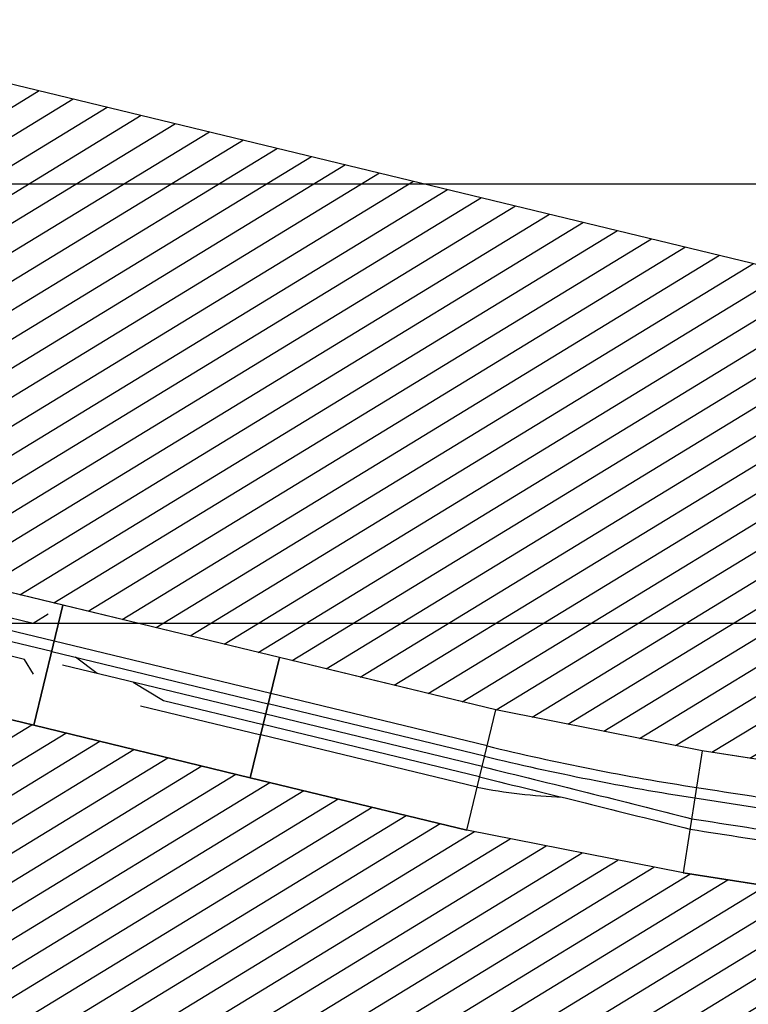
# Model space of a CAD drawing. Extents: x -557 to 35884, y -1751 to 16483.
# Drawn here: x 14544 to 17488, y 12501 to 16483 of the extents above; entities that cross this region are included whole.
import ezdxf

# ---------------------------------------------------------------- set-up
doc = ezdxf.new("R2010")
doc.units = 0
doc.header["$LTSCALE"] = 911.831102
doc.layers.get('0').update_dxf_attribs({"linetype": 'CONTINUOUS', "lineweight": 25})
doc.layers.add('BEDIENRAUM', color=2, linetype='CONTINUOUS', lineweight=25)

# ---------------------------------------------------------------- blocks, each defined once
blk = doc.blocks.new('D202884608')
at = {"color": 7}
blk.add_line((12851.9, 14042.6), (35064.1, 14041.1), dxfattribs=at)
blk = doc.blocks.new('A$C017B6953')
blk.add_lwpolyline([(0, 0), (900, 0), (900, 500), (0, 500)], close=True)
for points in [[(500, 322), (0, 322)], [(551.4, 236), (415.1, 279), (0, 279)], [(0, 236), (844.5, 236)], [(701, 236), (801, 193)], [(900, 193), (0, 193)], [(0, 150), (900, 150)]]:
    blk.add_lwpolyline(points)
blk = doc.blocks.new('A$C791E00F5')
at = {"color": 3}
for p, q in [((50, 300), (100, 250)), ((800, 250), (850, 300)), ((100, 250), (800, 250)), ((50, 50), (100, 100)), ((100, 100), (800, 100)), ((800, 100), (850, 50))]:
    blk.add_line(p, q, dxfattribs=at)
for p, q in [((0, 193), (900, 193)), ((0, 150), (900, 150))]:
    blk.add_line(p, q)
blk.add_lwpolyline([(0, 0), (900, 0), (900, 500), (0, 500)], close=True)
blk = doc.blocks.new('A$C7C792E75')
at = {"layer": 'BEDIENRAUM'}
h = blk.add_hatch(dxfattribs=at)
h.set_pattern_fill('_USER', color=256, scale=100, angle=45, pattern_type=0)
h.set_pattern_definition([(45, (-34281.54, -111408.86), (-70.71068, 70.71068), [])])
h.paths.add_polyline_path([(2987.1, 4500), (316.9, 3636.9), (316.9, 1643.6), (1145.7, 1802.9), (1996.5, 2077.9), (2871.1, 2273.7), (3757.9, 2387.6), (4654.8, 2462.7), (5545.8, 2500), (6445.8, 2500), (7345.8, 2500), (8245.8, 2500), (9145.8, 2500), (9145.8, 4500)])
h.paths.add_polyline_path([(3418, 3358.9), (5788.5, 3358.9), (5788.5, 3688.9), (3418, 3688.9)], flags=24)
h = blk.add_hatch(dxfattribs=at)
h.set_pattern_fill('_USER', color=256, scale=100, angle=45, pattern_type=0)
h.set_pattern_definition([(45, (-34648.6, -109900.93), (-70.71068, 70.71068), [])])
h.paths.add_polyline_path([(4696.6, 1964.5), (3799.7, 1889.3), (2956.6, 1781), (2129.1, 1595.8), (1320.3, 1334.4), (569.5, 935.9), (569.5, 0), (9145.8, 0), (9145.8, 2000), (7792.8, 2000), (6892.8, 2000), (5992.8, 2000), (5545.8, 2000)])
for p, q in [((4654.8, 2462.7), (5545.8, 2500)), ((6445.8, 2500), (5545.8, 2500)), ((5545.8, 2500), (5545.8, 2000)), ((5545.8, 2500), (5545.8, 2000)), ((6445.8, 2000), (6445.8, 2500)), ((4654.8, 2462.7), (3757.9, 2387.6)), ((4696.6, 1964.5), (4654.8, 2462.7)), ((4696.6, 1964.5), (4654.8, 2462.7)), ((5545.8, 2322), (6445.8, 2322)), ((5545.8, 2279), (6445.8, 2279.2)), ((5545.8, 2236), (6445.8, 2236)), ((5545.8, 2193), (6445.8, 2193)), ((5545.8, 2150), (6445.8, 2150)), ((4696.6, 1964.5), (5545.8, 2000)), ((5545.8, 2000), (6445.8, 2000)), ((3799.7, 1889.3), (4696.6, 1964.5))]:
    blk.add_line(p, q)
for points in [[(5545.8, 2322, 0.035689), (5203, 2280.2, 0.065543)], [(4668.7, 2284.2, 0.00013), (3772.9, 2209.2, 0.065543)], [(5545.8, 2279, -0.002027), (4668.7, 2284.2, 0.065543)], [(4672.3, 2241.3, 0.00013), (3776.5, 2166.4, 0.065543)], [(5545.8, 2236, -0.002253), (4672.3, 2241.3, 0.065543)], [(5545.8, 2193, 0.020901), (4680.4, 2156.8, 0.065543)], [(4680.4, 2156.8, 0), (3783.6, 2081.7, 0.065543)], [(4684, 2114, -0.000001), (3787.2, 2038.8, 0.016256)], [(5545.8, 2150, 0.0209), (4684, 2114, 0.016256)]]:
    blk.add_lwpolyline(points, format="xyb")
blk.add_lwpolyline([(316.9, 1643.6), (1145.7, 1802.9), (1996.5, 2077.9), (2871.1, 2273.7), (3757.9, 2387.6), (4654.8, 2462.7), (5545.8, 2500), (6445.8, 2500), (7345.8, 2500), (8245.8, 2500), (9145.8, 2500), (9145.8, 4500), (2987.1, 4500), (316.9, 3636.9), (316.9, 1643.6)], dxfattribs=at)
blk.add_lwpolyline([(9145.8, 2000), (9145.8, 0), (569.5, 0), (569.5, 935.9), (1320.3, 1334.4), (2129.1, 1595.8), (2956.6, 1781), (3799.7, 1889.3), (4696.6, 1964.5), (5545.8, 2000), (5992.8, 2000), (6892.8, 2000), (7792.8, 2000)], close=True, dxfattribs=at)
for name, p in [('A$C017B6953', (6445.8, 2000)), ('A$C791E00F5', (7345.8, 2000))]:
    blk.add_blockref(name, p)
blk = doc.blocks.new('StErf260_V01_0')
blk.add_blockref('A$C7C792E75', (-7567.4, -2299.5))

msp = doc.modelspace()

# ---------------------------------------------------------------- linework, layer by layer
at = {"color": 7}
msp.add_line((58.4, 15815.1), (33050.2, 15824.8), dxfattribs=at)

# ---------------------------------------------------------------- block references
at = {"linetype": 'Continuous', "rotation": 166.384584759063}
msp.add_blockref('StErf260_V01_0', (14433.3, 13876.9), dxfattribs=at)
msp.add_blockref('D202884608', (0, 0))

doc.saveas('drawing.dxf')
